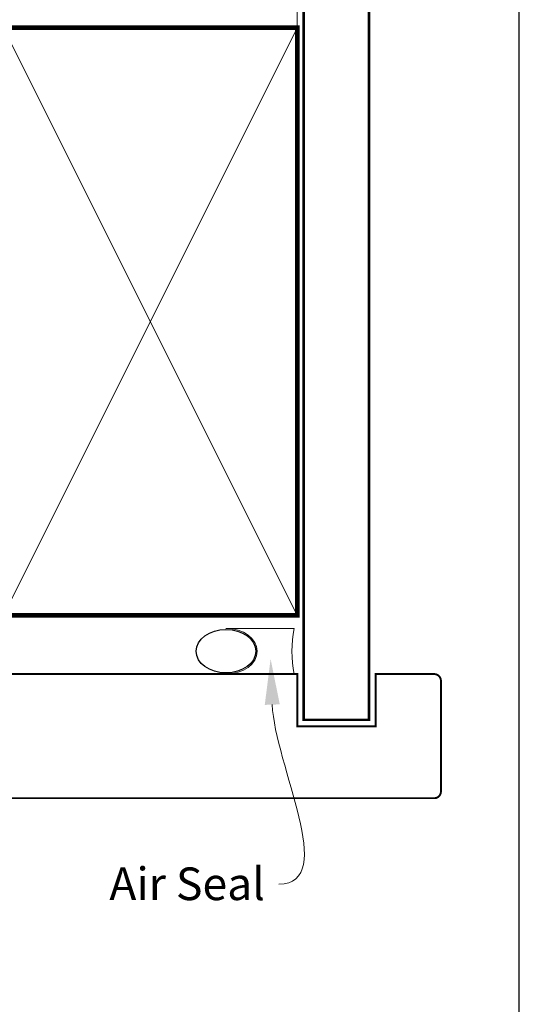
# Model space of a CAD drawing. Units: millimetres. Extents: x 23 to 1018, y -511 to 568.
# Drawn here: x 303 to 379, y 166 to 317 of the extents above; entities that cross this region are included whole.
import ezdxf
from ezdxf import colors
from ezdxf.entities.mleader import LeaderData, LeaderLine
from ezdxf.math import Vec2, Vec3

# ---------------------------------------------------------------- set-up
doc = ezdxf.new("R2010")
doc.units = ezdxf.units.MM
doc.header["$MEASUREMENT"] = 0
doc.layers.get('Defpoints').update_dxf_attribs({"color": 1})
doc.layers.add('APL Joinery', color=2, linetype='Continuous')
doc.styles.add('General notes', font='arial.ttf', dxfattribs={"height": 3.5})

# ---------------------------------------------------------------- blocks, each defined once
blk = doc.blocks.new('sealant')
at = {"layer": 'APL Joinery', "color": 9, "lineweight": 20}
blk.add_lwpolyline([(-10.45984990004368, -7), (0, -7, -0.1068061593530725), (0, 0), (-10.45984990004368, 0)], format="xyb", dxfattribs=at)
at = {"layer": 'APL Joinery', "color": 9, "lineweight": 20, "extrusion": (0, 0, -1)}
blk.add_ellipse((-10.45984990004368, -3.5), major_axis=(4.773875349063309, 6.177307532319916e-14), ratio=0.7331569729165103, start_param=-1.570796326794887, end_param=1.570796326794906, dxfattribs=at)
at = {"layer": 'APL Joinery', "color": 7, "lineweight": 25}
blk.add_ellipse((-10.45984990004368, -3.500000000000199), major_axis=(-4.563137715513591, 3.552713678800501e-14), ratio=0.7286652753643074, dxfattribs=at)

msp = doc.modelspace()

# ---------------------------------------------------------------- linework, layer by layer
at = {"layer": 'APL Joinery', "color": 250, "lineweight": 13}
msp.add_lwpolyline([(345.1821041201379, 315.8959278322592), (345.1821041201379, 394.1351175013427)], dxfattribs=at)
at = {"layer": 'APL Joinery', "color": 7, "lineweight": 25, "const_width": 0.4}
msp.add_lwpolyline([(356.1821041201379, 394.1400814493658), (356.1821041201379, 209.8962699547826), (346.1821041201379, 209.8962699547826), (346.1821041201379, 394.1400814493658)], dxfattribs=at)
at = {"layer": 'APL Joinery', "color": 7, "lineweight": 35, "const_width": 0.7}
msp.add_lwpolyline([(300.1821041201379, 225.8959278322592), (300.1821041201379, 315.8959278322592), (345.1821041201379, 315.8959278322592), (345.1821041201379, 225.8959278322592)], close=True, dxfattribs=at)
at = {"layer": 'APL Joinery', "color": 250, "lineweight": 5}
for points in [[(300.1821041201379, 225.8959278322592), (345.1821041201379, 315.8959278322592)], [(300.1821041201379, 315.8959278322592), (345.1821041201379, 225.8959278322592)]]:
    msp.add_lwpolyline(points, dxfattribs=at)
at = {"layer": 'APL Joinery', "color": 7, "lineweight": 25, "const_width": 0.3}
msp.add_lwpolyline([(277.9821097085547, 216.8959278322593), (345.1821041201379, 216.8959278322593), (345.1821041201379, 208.8959278322593), (357.1821041201379, 208.8959278322593), (357.1821041201379, 216.8959278322593), (366.1821041201379, 216.8959278322593, -0.4142135623730955), (367.1821041201379, 215.8959278322593), (367.1821041201379, 198.8959278322593, -0.414213562373095), (366.1821041201379, 197.8959278322593), (277.9821097085547, 197.8959278322593)], format="xyb", close=True, dxfattribs=at)
at = {"layer": 'Defpoints', "color": 8}
msp.add_lwpolyline([(23.19000000000005, 19.30270446324562), (379.1900000000001, 19.30270446324562), (379.1900000000001, 499.5844011615753), (23.19000000000005, 499.5844011615753)], close=True, dxfattribs=at)

# ---------------------------------------------------------------- block references
at = {"layer": 'APL Joinery', "color": 8}
msp.add_blockref('sealant', (344.7357686238734, 223.8959278322593), dxfattribs=at)

# ---------------------------------------------------------------- leaders
at = {"layer": 'APL Joinery', "color": 0}
ml = msp.add_multileader_mtext('Standard', dxfattribs=at)
ml.set_content('{\\C0;Air Seal}', color=3, style='General notes')
ml.set_leader_properties(lineweight=13)
ml.build(insert=Vec2(0, 0))
ml.multileader.update_dxf_attribs({"leader_type": 2, "dogleg_length": 10, "arrow_head_size": 7})
ctx = ml.context
ctx.base_point, ctx.char_height, ctx.arrow_head_size, ctx.plane_origin = Vec3(314.4102130465581, 184.7422889947664), 5, 7, Vec3(630.4691856202319, 260.318030211685)
notes = []
notes.append((ctx, [(1, (1, 1, 0), (352.3767887627928, 184.7422889947664), (-1, 0), 10, [(1, [(341.1041517707936, 219.2180015927242)], 0, [])])]))
ctx.mtext.insert, ctx.mtext.width, ctx.mtext.defined_height, ctx.mtext.line_spacing_style, ctx.mtext.flow_direction = Vec3(316.4102130465581, 187.2849220097733), 38.36789248389869, 6.823445638612611, 2, 5
for ctx, leaders in notes:
    for number, flags, end, landing, length, lines in leaders:
        leader = LeaderData()
        leader.index, (leader.has_last_leader_line, leader.has_dogleg_vector, leader.attachment_direction) = number, flags
        leader.last_leader_point, leader.dogleg_vector, leader.dogleg_length = Vec3(end), Vec3(landing), length
        for number, points, colour, breaks in lines:
            line = LeaderLine()
            line.index, line.vertices, line.color, line.breaks = number, Vec3.list(points), colors.encode_raw_color(colour), breaks
            leader.lines.append(line)
        ctx.leaders.append(leader)

doc.saveas('drawing.dxf')
